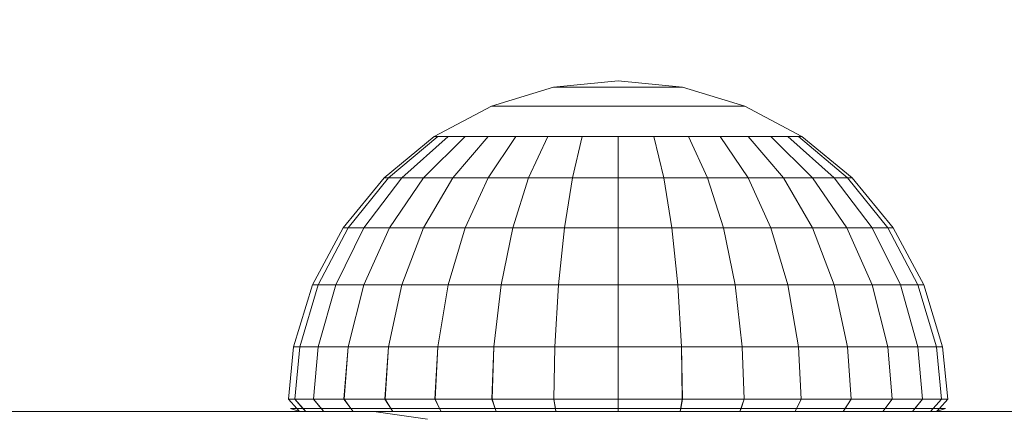
# Model space of a CAD drawing. Units: millimetres. Extents: x 234 to 6322, y -1941 to 4264.
# Drawn here: x 3647 to 3688, y 21 to 37 of the extents above; entities that cross this region are included whole.
import ezdxf

# ---------------------------------------------------------------- set-up
doc = ezdxf.new("R2010")
doc.units = ezdxf.units.MM
doc.layers.add('размер', color=92, linetype='Continuous', lineweight=15)
doc.styles.get("Standard").update_dxf_attribs({"font": 'txt.shx'})
doc.dimstyles.new('Размер М1.1', dxfattribs={"dimtxt": 300, "dimasz": 200, "dimexe": 1, "dimexo": 1, "dimgap": 50, "dimtad": 1, "dimdec": 0, "dimzin": 0, "dimtxsty": 'Standard', "dimcen": 2.5, "dimazin": 0, "dimtfac": 1, "dimtmove": 0, "dimatfit": 3, "dimfxl": 1, "dimtzin": 0, "dimarcsym": 0})

# ---------------------------------------------------------------- blocks, each defined once
blk = doc.blocks.new('*D15')
at = {"layer": 'Defpoints', "color": 0, "transparency": 16777216}
for p in [(3711.591, 1537.058), (515.013, -1940.942), (3711.591, -1940.942)]:
    blk.add_point(p, dxfattribs=at)
at = {"layer": 'размер', "color": 0, "lineweight": -2, "transparency": 16777216}
for p, q in [((3710.591, 1537.058), (514.013, 1537.058)), ((515.013, 1337.058), (515.013, -1740.942)), ((3710.591, -1940.942), (514.013, -1940.942))]:
    blk.add_line(p, q, dxfattribs=at)
at = {"layer": 'размер', "color": 0, "transparency": 16777216}
for points in [[(481.679, 1337.058), (548.346, 1337.058), (515.013, 1537.058)], [(481.679, -1740.942), (548.346, -1740.942), (515.013, -1940.942)]]:
    blk.add_solid(points, dxfattribs=at)
at = {"layer": 'размер', "color": 0, "transparency": 16777216, "insert": (365.013, -201.942), "char_height": 200, "attachment_point": 5, "rotation": 90}
blk.add_mtext('3450', dxfattribs=at)

msp = doc.modelspace()

# ---------------------------------------------------------------- linework, layer by layer
at = {"color": 0, "linetype": 'Continuous', "lineweight": 0}
for p, q in [((3671.846, 34.558), (3669.212, 34.299)), ((3671.846, 34.558), (3674.479, 34.299)), ((3669.212, 34.299), (3666.679, 33.531)), ((3669.212, 34.299), (3669.263, 34.299)), ((3669.263, 34.299), (3669.412, 34.299)), ((3669.412, 34.299), (3669.656, 34.299)), ((3669.656, 34.299), (3669.983, 34.299)), ((3669.983, 34.299), (3670.382, 34.299)), ((3670.382, 34.299), (3670.838, 34.299)), ((3670.838, 34.299), (3671.332, 34.299)), ((3671.846, 34.299), (3671.332, 34.299)), ((3671.846, 34.299), (3672.359, 34.299)), ((3672.359, 34.299), (3672.853, 34.299)), ((3672.853, 34.299), (3673.309, 34.299)), ((3673.309, 34.299), (3673.708, 34.299)), ((3673.708, 34.299), (3674.035, 34.299)), ((3674.035, 34.299), (3674.279, 34.299)), ((3674.279, 34.299), (3674.429, 34.299)), ((3674.429, 34.299), (3674.479, 34.299)), ((3674.479, 34.299), (3677.012, 33.531)), ((3666.679, 33.531), (3664.345, 32.283)), ((3666.679, 33.531), (3666.779, 33.531)), ((3666.779, 33.531), (3667.073, 33.531)), ((3667.073, 33.531), (3667.55, 33.531)), ((3667.55, 33.531), (3668.193, 33.531)), ((3668.193, 33.531), (3668.975, 33.531)), ((3668.975, 33.531), (3668.193, 33.531)), ((3668.975, 33.531), (3669.869, 33.531)), ((3669.869, 33.531), (3668.975, 33.531)), ((3669.869, 33.531), (3670.838, 33.531)), ((3670.838, 33.531), (3669.869, 33.531)), ((3671.846, 33.531), (3670.838, 33.531)), ((3671.846, 33.531), (3670.838, 33.531)), ((3671.846, 33.531), (3672.853, 33.531)), ((3672.853, 33.531), (3671.846, 33.531)), ((3673.823, 33.531), (3672.853, 33.531)), ((3672.853, 33.531), (3673.823, 33.531)), ((3673.823, 33.531), (3674.716, 33.531)), ((3673.823, 33.531), (3673.823, 33.531)), ((3674.716, 33.531), (3675.499, 33.531)), ((3675.499, 33.531), (3676.141, 33.531)), ((3676.141, 33.531), (3676.619, 33.531)), ((3676.619, 33.531), (3676.913, 33.531)), ((3676.913, 33.531), (3677.012, 33.531)), ((3677.012, 33.531), (3679.346, 32.283)), ((3664.345, 32.283), (3662.3, 30.604)), ((3664.49, 32.283), (3662.483, 30.604)), ((3664.49, 32.283), (3662.483, 30.604)), ((3664.916, 32.283), (3663.026, 30.604)), ((3664.916, 32.283), (3663.026, 30.604)), ((3665.609, 32.283), (3663.908, 30.604)), ((3665.609, 32.283), (3663.908, 30.604)), ((3664.345, 32.283), (3664.49, 32.283)), ((3664.49, 32.283), (3664.916, 32.283)), ((3664.916, 32.283), (3664.49, 32.283)), ((3664.916, 32.283), (3665.609, 32.283)), ((3665.609, 32.283), (3664.916, 32.283)), ((3666.542, 32.283), (3665.096, 30.604)), ((3666.542, 32.283), (3665.096, 30.604)), ((3665.609, 32.283), (3666.542, 32.283)), ((3666.542, 32.283), (3665.609, 32.283)), ((3667.679, 32.283), (3666.542, 30.604)), ((3666.542, 32.283), (3667.679, 32.283)), ((3667.679, 32.283), (3666.542, 30.604)), ((3667.679, 32.283), (3666.542, 32.283)), ((3667.679, 32.283), (3668.975, 32.283)), ((3668.975, 32.283), (3667.679, 32.283)), ((3668.975, 32.283), (3668.193, 30.604)), ((3668.975, 32.283), (3668.193, 30.604)), ((3668.975, 32.283), (3670.382, 32.283)), ((3668.975, 32.283), (3668.975, 32.283)), ((3670.382, 32.283), (3669.983, 30.604)), ((3670.382, 32.283), (3669.983, 30.604)), ((3671.846, 32.283), (3670.382, 32.283)), ((3671.846, 32.283), (3671.846, 30.604)), ((3671.846, 32.283), (3673.309, 32.283)), ((3671.846, 32.283), (3671.846, 30.604)), ((3673.309, 32.283), (3674.716, 32.283)), ((3673.309, 32.283), (3673.708, 30.604)), ((3673.309, 32.283), (3673.708, 30.604)), ((3674.716, 32.283), (3675.499, 30.604)), ((3674.716, 32.283), (3676.013, 32.283)), ((3674.716, 32.283), (3675.499, 30.604)), ((3676.013, 32.283), (3677.149, 30.604)), ((3676.013, 32.283), (3677.149, 32.283)), ((3676.013, 32.283), (3677.149, 30.604)), ((3677.149, 32.283), (3678.596, 30.604)), ((3677.149, 32.283), (3678.082, 32.283)), ((3677.149, 32.283), (3678.596, 30.604)), ((3678.082, 32.283), (3679.783, 30.604)), ((3678.082, 32.283), (3678.775, 32.283)), ((3678.082, 32.283), (3679.783, 30.604)), ((3678.775, 32.283), (3678.082, 32.283)), ((3678.775, 32.283), (3680.665, 30.604)), ((3678.775, 32.283), (3679.202, 32.283)), ((3678.775, 32.283), (3680.665, 30.604)), ((3679.202, 32.283), (3678.775, 32.283)), ((3679.202, 32.283), (3681.208, 30.604)), ((3679.202, 32.283), (3679.346, 32.283)), ((3679.346, 32.283), (3681.392, 30.604)), ((3662.3, 30.604), (3660.621, 28.558)), ((3662.483, 30.604), (3660.836, 28.558)), ((3662.483, 30.604), (3660.836, 28.558)), ((3663.026, 30.604), (3661.475, 28.558)), ((3663.026, 30.604), (3661.475, 28.558)), ((3662.3, 30.604), (3662.483, 30.604)), ((3662.483, 30.604), (3662.3, 30.604)), ((3662.483, 30.604), (3663.026, 30.604)), ((3663.026, 30.604), (3662.483, 30.604)), ((3663.908, 30.604), (3662.512, 28.558)), ((3663.908, 30.604), (3662.513, 28.558)), ((3663.026, 30.604), (3663.908, 30.604)), ((3663.908, 30.604), (3663.026, 30.604)), ((3665.096, 30.604), (3663.908, 28.558)), ((3663.908, 30.604), (3665.096, 30.604)), ((3665.096, 30.604), (3663.908, 30.604)), ((3665.096, 30.604), (3663.908, 28.558)), ((3665.096, 30.604), (3666.542, 30.604)), ((3666.542, 30.604), (3665.096, 30.604)), ((3666.542, 30.604), (3665.609, 28.558)), ((3666.542, 30.604), (3665.609, 28.558)), ((3666.542, 30.604), (3668.193, 30.604)), ((3666.542, 30.604), (3666.542, 30.604)), ((3668.193, 30.604), (3667.55, 28.558)), ((3668.193, 30.604), (3667.55, 28.558)), ((3668.193, 30.604), (3669.983, 30.604)), ((3669.983, 30.604), (3669.656, 28.558)), ((3669.983, 30.604), (3669.656, 28.558)), ((3671.846, 30.604), (3669.983, 30.604)), ((3671.846, 30.604), (3671.846, 28.558)), ((3671.846, 30.604), (3673.708, 30.604)), ((3671.846, 30.604), (3671.846, 28.558)), ((3673.708, 30.604), (3671.846, 30.604)), ((3673.708, 30.604), (3675.499, 30.604)), ((3673.708, 30.604), (3674.035, 28.558)), ((3673.708, 30.604), (3674.035, 28.558)), ((3675.499, 30.604), (3673.708, 30.604)), ((3675.499, 30.604), (3676.141, 28.558)), ((3675.499, 30.604), (3677.149, 30.604)), ((3675.499, 30.604), (3676.141, 28.558)), ((3677.149, 30.604), (3675.499, 30.604)), ((3677.149, 30.604), (3678.082, 28.558)), ((3677.149, 30.604), (3678.596, 30.604)), ((3677.149, 30.604), (3678.082, 28.558)), ((3678.596, 30.604), (3677.149, 30.604)), ((3678.596, 30.604), (3679.783, 28.558)), ((3678.596, 30.604), (3679.783, 30.604)), ((3678.596, 30.604), (3679.783, 28.558)), ((3679.783, 30.604), (3678.596, 30.604)), ((3679.783, 30.604), (3681.179, 28.558)), ((3679.783, 30.604), (3680.665, 30.604)), ((3679.783, 30.604), (3681.179, 28.558)), ((3679.783, 30.604), (3679.783, 30.604)), ((3680.665, 30.604), (3682.216, 28.558)), ((3680.665, 30.604), (3681.208, 30.604)), ((3680.665, 30.604), (3682.216, 28.558)), ((3681.208, 30.604), (3682.855, 28.558)), ((3681.208, 30.604), (3681.392, 30.604)), ((3681.392, 30.604), (3683.07, 28.558)), ((3660.621, 28.558), (3659.373, 26.224)), ((3660.836, 28.558), (3659.613, 26.224)), ((3660.836, 28.558), (3659.613, 26.224)), ((3661.475, 28.558), (3660.323, 26.224)), ((3661.475, 28.558), (3660.323, 26.224)), ((3660.621, 28.558), (3660.836, 28.558)), ((3660.836, 28.558), (3661.475, 28.558)), ((3662.513, 28.558), (3661.475, 26.224)), ((3661.475, 28.558), (3662.513, 28.558)), ((3662.512, 28.558), (3661.475, 26.224)), ((3662.512, 28.558), (3661.475, 28.558)), ((3663.908, 28.558), (3662.512, 28.558)), ((3662.513, 28.558), (3663.908, 28.558)), ((3663.908, 28.558), (3663.026, 26.224)), ((3663.908, 28.558), (3663.026, 26.224)), ((3663.908, 28.558), (3665.609, 28.558)), ((3665.609, 28.558), (3663.908, 28.558)), ((3665.609, 28.558), (3664.916, 26.224)), ((3665.609, 28.558), (3664.916, 26.224)), ((3665.609, 28.558), (3667.55, 28.558)), ((3667.55, 28.558), (3665.609, 28.558)), ((3667.55, 28.558), (3667.073, 26.224)), ((3667.55, 28.558), (3667.073, 26.224)), ((3667.55, 28.558), (3669.656, 28.558)), ((3669.656, 28.558), (3667.55, 28.558)), ((3669.656, 28.558), (3669.412, 26.224)), ((3669.656, 28.558), (3669.412, 26.224)), ((3671.846, 28.558), (3669.656, 28.558)), ((3669.656, 28.558), (3669.656, 28.558)), ((3671.846, 28.558), (3671.846, 26.224)), ((3671.846, 28.558), (3674.035, 28.558)), ((3671.846, 28.558), (3671.846, 26.224)), ((3674.035, 28.558), (3671.846, 28.558)), ((3674.035, 28.558), (3674.279, 26.224)), ((3674.035, 28.558), (3676.141, 28.558)), ((3674.035, 28.558), (3674.279, 26.224)), ((3676.141, 28.558), (3674.035, 28.558)), ((3676.141, 28.558), (3676.619, 26.224)), ((3676.141, 28.558), (3678.082, 28.558)), ((3676.141, 28.558), (3676.619, 26.224)), ((3678.082, 28.558), (3676.141, 28.558)), ((3678.082, 28.558), (3678.775, 26.224)), ((3678.082, 28.558), (3679.783, 28.558)), ((3678.082, 28.558), (3678.775, 26.224)), ((3679.783, 28.558), (3678.082, 28.558)), ((3679.783, 28.558), (3680.665, 26.224)), ((3679.783, 28.558), (3681.179, 28.558)), ((3679.783, 28.558), (3680.665, 26.224)), ((3681.179, 28.558), (3679.783, 28.558)), ((3681.179, 28.558), (3682.216, 26.224)), ((3681.179, 28.558), (3682.216, 28.558)), ((3681.179, 28.558), (3682.216, 26.224)), ((3681.179, 28.558), (3681.179, 28.558)), ((3682.216, 28.558), (3682.855, 28.558)), ((3682.216, 28.558), (3683.369, 26.224)), ((3682.216, 28.558), (3683.369, 26.224)), ((3682.855, 28.558), (3684.078, 26.224)), ((3682.855, 28.558), (3683.07, 28.558)), ((3682.855, 28.558), (3684.078, 26.224)), ((3683.07, 28.558), (3684.318, 26.224)), ((3659.373, 26.224), (3658.605, 23.692)), ((3659.613, 26.224), (3658.859, 23.692)), ((3659.613, 26.224), (3658.859, 23.692)), ((3659.373, 26.224), (3659.613, 26.224)), ((3660.323, 26.224), (3659.613, 23.692)), ((3659.613, 26.224), (3660.323, 26.224)), ((3660.323, 26.224), (3659.613, 23.692)), ((3660.323, 26.224), (3659.613, 26.224)), ((3660.323, 26.224), (3661.475, 26.224)), ((3661.475, 26.224), (3660.323, 26.224)), ((3661.475, 26.224), (3660.836, 23.692)), ((3661.475, 26.224), (3660.836, 23.692)), ((3661.475, 26.224), (3663.026, 26.224)), ((3663.026, 26.224), (3661.475, 26.224)), ((3663.026, 26.224), (3662.483, 23.692)), ((3663.026, 26.224), (3662.483, 23.692)), ((3663.026, 26.224), (3664.916, 26.224)), ((3664.916, 26.224), (3663.026, 26.224)), ((3664.916, 26.224), (3664.49, 23.692)), ((3664.916, 26.224), (3664.49, 23.692)), ((3664.916, 26.224), (3667.073, 26.224)), ((3667.073, 26.224), (3664.916, 26.224)), ((3667.073, 26.224), (3666.779, 23.692)), ((3667.073, 26.224), (3666.779, 23.692)), ((3667.073, 26.224), (3669.412, 26.224)), ((3669.412, 26.224), (3667.073, 26.224)), ((3669.412, 26.224), (3669.262, 23.692)), ((3669.412, 26.224), (3669.263, 23.692)), ((3671.846, 26.224), (3669.412, 26.224)), ((3671.846, 26.224), (3669.412, 26.224)), ((3671.846, 26.224), (3671.846, 23.692)), ((3671.846, 26.224), (3674.279, 26.224)), ((3671.846, 26.224), (3671.846, 23.692)), ((3674.279, 26.224), (3671.846, 26.224)), ((3674.279, 26.224), (3676.619, 26.224)), ((3674.279, 26.224), (3674.429, 23.692)), ((3674.279, 26.224), (3674.429, 23.692)), ((3676.619, 26.224), (3674.279, 26.224)), ((3676.619, 26.224), (3676.913, 23.692)), ((3676.619, 26.224), (3678.775, 26.224)), ((3676.619, 26.224), (3676.913, 23.692)), ((3678.775, 26.224), (3676.619, 26.224)), ((3678.775, 26.224), (3679.202, 23.692)), ((3678.775, 26.224), (3680.665, 26.224)), ((3678.775, 26.224), (3679.202, 23.692)), ((3680.665, 26.224), (3678.775, 26.224)), ((3680.665, 26.224), (3681.208, 23.692)), ((3680.665, 26.224), (3682.216, 26.224)), ((3680.665, 26.224), (3681.208, 23.692)), ((3680.665, 26.224), (3680.665, 26.224)), ((3682.216, 26.224), (3683.369, 26.224)), ((3682.216, 26.224), (3682.855, 23.692)), ((3682.216, 26.224), (3682.855, 23.692)), ((3683.369, 26.224), (3684.078, 23.692)), ((3683.369, 26.224), (3684.078, 26.224)), ((3683.369, 26.224), (3684.078, 23.692)), ((3684.078, 26.224), (3684.832, 23.692)), ((3684.078, 26.224), (3684.318, 26.224)), ((3684.078, 26.224), (3684.832, 23.692)), ((3684.318, 26.224), (3685.086, 23.692)), ((3658.605, 23.692), (3658.395, 21.556)), ((3658.605, 23.692), (3658.859, 23.692)), ((3658.859, 23.692), (3658.652, 21.556)), ((3658.859, 23.692), (3658.654, 21.556)), ((3658.859, 23.692), (3659.613, 23.692)), ((3659.613, 23.692), (3658.859, 23.692)), ((3659.613, 23.692), (3659.417, 21.556)), ((3659.613, 23.692), (3659.42, 21.556)), ((3659.613, 23.692), (3660.836, 23.692)), ((3660.836, 23.692), (3659.613, 23.692)), ((3660.836, 23.692), (3660.659, 21.556)), ((3660.836, 23.692), (3660.664, 21.556)), ((3660.836, 23.692), (3662.483, 23.692)), ((3662.483, 23.692), (3660.836, 23.692)), ((3662.483, 23.692), (3662.332, 21.556)), ((3662.483, 23.692), (3662.337, 21.556)), ((3662.483, 23.692), (3664.49, 23.692)), ((3662.483, 23.692), (3662.483, 23.692)), ((3664.49, 23.692), (3664.37, 21.556)), ((3664.49, 23.692), (3664.376, 21.556)), ((3664.49, 23.692), (3666.779, 23.692)), ((3666.779, 23.692), (3664.49, 23.692)), ((3666.779, 23.692), (3666.695, 21.556)), ((3666.779, 23.692), (3666.702, 21.556)), ((3666.779, 23.692), (3669.263, 23.692)), ((3669.262, 23.692), (3666.779, 23.692)), ((3669.262, 23.692), (3669.218, 21.556)), ((3669.263, 23.692), (3669.225, 21.556)), ((3671.846, 23.692), (3669.262, 23.692)), ((3671.846, 23.692), (3669.263, 23.692)), ((3671.846, 23.692), (3671.842, 21.556)), ((3671.846, 23.692), (3671.849, 21.556)), ((3671.846, 23.692), (3674.429, 23.692)), ((3674.429, 23.692), (3671.846, 23.692)), ((3674.429, 23.692), (3674.473, 21.556)), ((3674.429, 23.692), (3676.913, 23.692)), ((3674.429, 23.692), (3674.466, 21.556)), ((3676.913, 23.692), (3674.429, 23.692)), ((3676.913, 23.692), (3676.996, 21.556)), ((3676.913, 23.692), (3679.202, 23.692)), ((3676.913, 23.692), (3676.99, 21.556)), ((3676.913, 23.692), (3676.913, 23.692)), ((3679.202, 23.692), (3679.322, 21.556)), ((3679.202, 23.692), (3681.208, 23.692)), ((3679.202, 23.692), (3679.316, 21.556)), ((3681.208, 23.692), (3679.202, 23.692)), ((3681.208, 23.692), (3681.359, 21.556)), ((3681.208, 23.692), (3682.855, 23.692)), ((3681.208, 23.692), (3681.354, 21.556)), ((3682.855, 23.692), (3681.208, 23.692)), ((3682.855, 23.692), (3683.032, 21.556)), ((3682.855, 23.692), (3684.078, 23.692)), ((3682.855, 23.692), (3683.028, 21.556)), ((3684.078, 23.692), (3682.855, 23.692)), ((3684.078, 23.692), (3684.274, 21.556)), ((3684.078, 23.692), (3684.832, 23.692)), ((3684.078, 23.692), (3684.271, 21.556)), ((3684.832, 23.692), (3684.078, 23.692)), ((3684.832, 23.692), (3685.039, 21.556)), ((3684.832, 23.692), (3685.086, 23.692)), ((3684.832, 23.692), (3685.037, 21.556)), ((3685.086, 23.692), (3684.832, 23.692)), ((3685.086, 23.692), (3685.297, 21.556)), ((3658.395, 21.556), (3658.735, 21.183)), ((3658.395, 21.556), (3658.654, 21.556)), ((3658.652, 21.556), (3659.098, 21.058)), ((3659.417, 21.556), (3658.652, 21.556)), ((3658.654, 21.556), (3658.987, 21.183)), ((3658.654, 21.556), (3659.42, 21.556)), ((3659.417, 21.556), (3659.837, 21.058)), ((3660.659, 21.556), (3659.417, 21.556)), ((3659.42, 21.556), (3659.733, 21.183)), ((3659.42, 21.556), (3660.664, 21.556)), ((3660.659, 21.556), (3661.039, 21.058)), ((3662.332, 21.556), (3660.659, 21.556)), ((3660.664, 21.556), (3660.945, 21.183)), ((3660.664, 21.556), (3662.337, 21.556)), ((3662.332, 21.556), (3662.655, 21.058)), ((3664.37, 21.556), (3662.332, 21.556)), ((3662.337, 21.556), (3662.575, 21.183)), ((3662.337, 21.556), (3664.376, 21.556)), ((3664.37, 21.556), (3664.625, 21.058)), ((3666.695, 21.556), (3664.37, 21.556)), ((3664.376, 21.556), (3664.562, 21.183)), ((3664.376, 21.556), (3666.702, 21.556)), ((3666.695, 21.556), (3666.872, 21.058)), ((3669.218, 21.556), (3666.695, 21.556)), ((3666.702, 21.556), (3666.829, 21.183)), ((3666.702, 21.556), (3669.225, 21.556)), ((3669.218, 21.556), (3669.31, 21.058)), ((3671.842, 21.556), (3669.218, 21.556)), ((3669.225, 21.556), (3669.289, 21.183)), ((3671.849, 21.556), (3669.225, 21.556)), ((3671.842, 21.556), (3671.846, 21.058)), ((3674.466, 21.556), (3671.842, 21.556)), ((3671.849, 21.556), (3671.847, 21.183)), ((3671.849, 21.556), (3674.473, 21.556)), ((3674.466, 21.556), (3674.381, 21.058)), ((3674.473, 21.556), (3674.404, 21.183)), ((3676.99, 21.556), (3674.466, 21.556)), ((3674.473, 21.556), (3676.996, 21.556)), ((3676.99, 21.556), (3676.82, 21.058)), ((3676.996, 21.556), (3676.864, 21.183)), ((3679.316, 21.556), (3676.99, 21.556)), ((3676.996, 21.556), (3679.322, 21.556)), ((3679.316, 21.556), (3679.067, 21.058)), ((3679.322, 21.556), (3679.13, 21.183)), ((3681.354, 21.556), (3679.316, 21.556)), ((3679.322, 21.556), (3681.359, 21.556)), ((3681.354, 21.556), (3681.036, 21.058)), ((3681.359, 21.556), (3681.117, 21.183)), ((3681.359, 21.556), (3681.354, 21.556)), ((3681.359, 21.556), (3683.032, 21.556)), ((3683.028, 21.556), (3682.653, 21.058)), ((3683.032, 21.556), (3682.747, 21.183)), ((3683.032, 21.556), (3684.274, 21.556)), ((3684.271, 21.556), (3683.854, 21.058)), ((3684.274, 21.556), (3683.959, 21.183)), ((3684.274, 21.556), (3685.039, 21.556)), ((3685.037, 21.556), (3684.593, 21.058)), ((3685.039, 21.556), (3684.705, 21.183)), ((3685.297, 21.556), (3684.957, 21.183)), ((3685.039, 21.556), (3685.297, 21.556)), ((3678.819, 21.058), (3609.403, 21.058)), ((3722.631, 21.058), (3609.403, 21.058)), ((3775.45, 21.058), (3609.403, 21.058)), ((3804.585, 21.058), (3609.403, 21.058)), ((3813.78, 21.058), (3609.403, 21.058)), ((3822.692, 21.058), (3609.403, 21.058)), ((3615.659, 21.058), (3725.492, 21.058)), ((3733.608, 21.058), (3618.598, 21.058)), ((3637.778, 21.058), (3647.733, 21.058)), ((3647.673, 21.058), (3637.778, 21.058)), ((3822.692, 21.058), (3637.778, 21.058)), ((3653.918, 21.058), (3640.35, 21.058)), ((3643.765, 21.058), (3647.432, 21.058)), ((3643.765, 21.058), (3728.152, 21.058)), ((3648.338, 21.058), (3645.532, 21.058)), ((3645.684, 21.058), (3649.387, 21.058)), ((3647.432, 21.058), (3647.688, 21.058)), ((3657.852, 21.058), (3647.673, 21.058)), ((3647.688, 21.058), (3648.216, 21.058)), ((3647.733, 21.058), (3648.55, 21.058)), ((3647.733, 21.058), (3657.911, 21.058)), ((3822.692, 21.058), (3647.733, 21.058)), ((3648.216, 21.058), (3649.07, 21.058)), ((3652.375, 21.058), (3648.338, 21.058)), ((3648.55, 21.058), (3660.638, 21.058)), ((3649.07, 21.058), (3650.234, 21.058)), ((3649.387, 21.058), (3653.069, 21.058)), ((3650.234, 21.058), (3651.72, 21.058)), ((3651.72, 21.058), (3653.543, 21.058)), ((3660.816, 21.058), (3652.375, 21.058)), ((3653.069, 21.058), (3656.73, 21.058)), ((3653.069, 21.058), (3663.637, 21.058)), ((3653.069, 21.058), (3658.975, 21.058)), ((3653.069, 21.058), (3672.619, 21.058)), ((3653.069, 21.058), (3671.548, 21.058)), ((3653.543, 21.058), (3655.872, 21.058)), ((3667.863, 21.058), (3653.918, 21.058)), ((3653.918, 21.058), (3694.64, 21.058)), ((3653.918, 21.058), (3694.182, 21.058)), ((3655.872, 21.058), (3658.593, 21.058)), ((3656.73, 21.058), (3658.593, 21.058)), ((3656.73, 21.058), (3663.637, 21.058)), ((3668.238, 21.058), (3657.852, 21.058)), ((3657.911, 21.058), (3668.297, 21.058)), ((3658.483, 21.183), (3658.848, 21.058)), ((3658.483, 21.183), (3658.74, 21.183)), ((3658.593, 21.058), (3660.311, 21.058)), ((3658.735, 21.183), (3658.848, 21.058)), ((3658.74, 21.183), (3659.501, 21.183)), ((3659.098, 21.058), (3658.848, 21.058)), ((3658.975, 21.058), (3671.239, 21.058)), ((3658.987, 21.183), (3659.098, 21.058)), ((3659.837, 21.058), (3659.098, 21.058)), ((3659.501, 21.183), (3660.736, 21.183)), ((3659.733, 21.183), (3659.837, 21.058)), ((3661.039, 21.058), (3659.837, 21.058)), ((3660.311, 21.058), (3661.992, 21.058)), ((3660.638, 21.058), (3661.158, 21.058)), ((3660.736, 21.183), (3662.398, 21.183)), ((3661.878, 21.058), (3660.816, 21.058)), ((3660.945, 21.183), (3661.039, 21.058)), ((3661.039, 21.058), (3662.655, 21.058)), ((3662.655, 21.058), (3661.039, 21.058)), ((3661.039, 21.058), (3661.039, 21.058)), ((3661.158, 21.058), (3661.348, 21.058)), ((3661.348, 21.058), (3661.518, 21.058)), ((3661.518, 21.058), (3661.661, 21.058)), ((3661.661, 21.058), (3661.767, 21.058)), ((3661.767, 21.058), (3661.83, 21.058)), ((3661.83, 21.058), (3661.878, 21.058)), ((3661.878, 21.058), (3664.067, 20.746)), ((3661.992, 21.058), (3663.637, 21.058)), ((3664.421, 21.183), (3662.396, 21.183)), ((3662.398, 21.183), (3664.423, 21.183)), ((3662.575, 21.183), (3662.655, 21.058)), ((3662.655, 21.058), (3664.625, 21.058)), ((3664.625, 21.058), (3662.655, 21.058)), ((3663.637, 21.058), (3665.244, 21.058)), ((3666.731, 21.183), (3664.421, 21.183)), ((3664.423, 21.183), (3666.733, 21.183)), ((3664.562, 21.183), (3664.625, 21.058)), ((3664.625, 21.058), (3666.872, 21.058)), ((3666.872, 21.058), (3664.625, 21.058)), ((3665.123, 21.058), (3667.117, 21.058)), ((3665.123, 21.058), (3729.119, 21.058)), ((3665.244, 21.058), (3666.809, 21.058)), ((3669.238, 21.183), (3666.731, 21.183)), ((3666.733, 21.183), (3669.24, 21.183)), ((3666.809, 21.058), (3668.332, 21.058)), ((3666.829, 21.183), (3666.872, 21.058)), ((3666.872, 21.058), (3669.31, 21.058)), ((3669.31, 21.058), (3666.872, 21.058)), ((3667.117, 21.058), (3668.685, 21.058)), ((3667.117, 21.058), (3729.119, 21.058)), ((3682.154, 21.058), (3667.863, 21.058)), ((3667.863, 21.058), (3701.956, 21.058)), ((3667.863, 21.058), (3694.133, 21.058)), ((3678.819, 21.058), (3668.238, 21.058)), ((3668.297, 21.058), (3678.875, 21.058)), ((3668.332, 21.058), (3669.806, 21.058)), ((3668.685, 21.058), (3669.824, 21.058)), ((3671.845, 21.183), (3669.238, 21.183)), ((3671.847, 21.183), (3669.24, 21.183)), ((3669.289, 21.183), (3669.31, 21.058)), ((3669.31, 21.058), (3671.846, 21.058)), ((3671.846, 21.058), (3669.31, 21.058)), ((3669.31, 21.058), (3674.381, 21.058)), ((3669.806, 21.058), (3671.239, 21.058)), ((3669.824, 21.058), (3670.491, 21.058)), ((3670.491, 21.058), (3670.805, 21.058)), ((3670.805, 21.058), (3671.63, 21.058)), ((3670.805, 21.058), (3694.353, 21.058)), ((3670.805, 21.058), (3689.52, 21.058)), ((3671.239, 21.058), (3672.619, 21.058)), ((3671.548, 21.058), (3682.497, 21.058)), ((3671.63, 21.058), (3671.875, 21.058)), ((3674.452, 21.183), (3671.845, 21.183)), ((3671.847, 21.183), (3671.846, 21.058)), ((3671.846, 21.058), (3674.381, 21.058)), ((3671.847, 21.183), (3674.453, 21.183)), ((3671.875, 21.058), (3671.914, 21.058)), ((3671.914, 21.058), (3671.969, 21.058)), ((3671.969, 21.058), (3672.08, 21.058)), ((3672.08, 21.058), (3672.319, 21.058)), ((3672.319, 21.058), (3672.488, 21.058)), ((3672.488, 21.058), (3672.635, 21.058)), ((3672.619, 21.058), (3673.95, 21.058)), ((3672.635, 21.058), (3673.177, 21.058)), ((3673.177, 21.058), (3683.264, 21.058)), ((3673.95, 21.058), (3675.229, 21.058)), ((3674.404, 21.183), (3674.381, 21.058)), ((3676.82, 21.058), (3674.381, 21.058)), ((3674.381, 21.058), (3676.82, 21.058)), ((3674.453, 21.183), (3676.96, 21.183)), ((3676.958, 21.183), (3674.453, 21.183)), ((3675.229, 21.058), (3676.451, 21.058)), ((3676.451, 21.058), (3677.617, 21.058)), ((3676.864, 21.183), (3676.82, 21.058)), ((3679.067, 21.058), (3676.82, 21.058)), ((3676.82, 21.058), (3679.067, 21.058)), ((3679.268, 21.183), (3676.958, 21.183)), ((3676.96, 21.183), (3679.27, 21.183)), ((3677.617, 21.058), (3678.722, 21.058)), ((3678.722, 21.058), (3679.766, 21.058)), ((3689.575, 21.058), (3678.819, 21.058)), ((3678.875, 21.058), (3689.632, 21.058)), ((3822.692, 21.058), (3678.875, 21.058)), ((3679.13, 21.183), (3679.067, 21.058)), ((3681.036, 21.058), (3679.067, 21.058)), ((3679.067, 21.058), (3681.036, 21.058)), ((3681.293, 21.183), (3679.268, 21.183)), ((3679.27, 21.183), (3681.295, 21.183)), ((3679.766, 21.058), (3680.744, 21.058)), ((3680.744, 21.058), (3681.655, 21.058)), ((3681.117, 21.183), (3681.036, 21.058)), ((3682.653, 21.058), (3681.036, 21.058)), ((3681.036, 21.058), (3682.653, 21.058)), ((3682.955, 21.183), (3681.293, 21.183)), ((3681.295, 21.183), (3682.956, 21.183)), ((3681.655, 21.058), (3682.497, 21.058)), ((3696.754, 21.058), (3682.154, 21.058)), ((3682.154, 21.058), (3703.793, 21.058)), ((3682.154, 21.058), (3697.645, 21.058)), ((3682.497, 21.058), (3683.264, 21.058)), ((3682.747, 21.183), (3682.653, 21.058)), ((3683.854, 21.058), (3682.653, 21.058)), ((3682.653, 21.058), (3683.854, 21.058)), ((3684.593, 21.058), (3682.653, 21.058)), ((3684.19, 21.183), (3682.955, 21.183)), ((3682.956, 21.183), (3684.191, 21.183)), ((3683.264, 21.058), (3693.697, 21.058)), ((3683.959, 21.183), (3683.854, 21.058)), ((3684.593, 21.058), (3683.854, 21.058)), ((3683.854, 21.058), (3683.854, 21.058)), ((3684.951, 21.183), (3684.19, 21.183)), ((3684.191, 21.183), (3684.951, 21.183)), ((3684.705, 21.183), (3684.593, 21.058)), ((3684.843, 21.058), (3684.593, 21.058)), ((3685.208, 21.183), (3684.843, 21.058)), ((3684.957, 21.183), (3684.843, 21.058)), ((3684.951, 21.183), (3685.208, 21.183)), ((3684.951, 21.183), (3684.951, 21.183))]:
    msp.add_line(p, q, dxfattribs=at)

# ---------------------------------------------------------------- dimensions: what is measured, and where the dimension line sits
at = {"layer": 'размер'}
dim = msp.add_linear_dim(base=(515.013, -1940.942), p1=(3711.591, 1537.058), p2=(3711.591, -1940.942), angle=90, text='3450', dimstyle='Размер М1.1', override={"dimtxt": 200}, dxfattribs=at)
dim.commit()
dim.dimension.update_dxf_attribs({"geometry": '*D15', "text_midpoint": (365.013, -201.942)})

doc.saveas('drawing.dxf')
